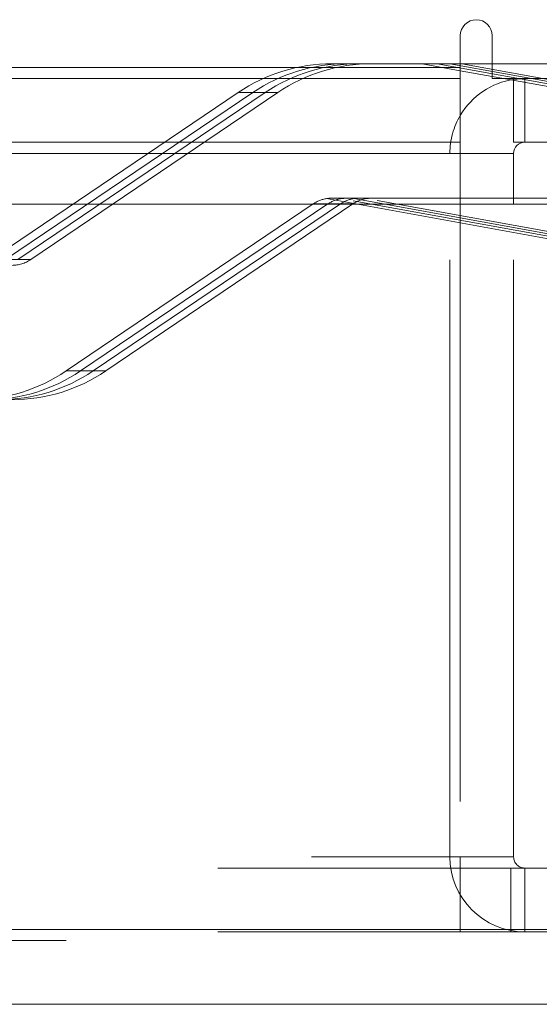
# Model space of a CAD drawing. Units: inches. Extents: x 0 to 23.4, y 0 to 16.5.
# Drawn here: x 8.1 to 8.2, y 13 to 13.1 of the extents above; entities that cross this region are included whole.
import ezdxf

# ---------------------------------------------------------------- set-up
doc = ezdxf.new("R2010")
doc.units = ezdxf.units.IN
doc.header["$MEASUREMENT"] = 0
doc.linetypes.add('HIDDEN', pattern=[0.07500000000000001, 0.05, -0.025])

msp = doc.modelspace()

# ---------------------------------------------------------------- linework, layer by layer
at = {"color": 7, "linetype": 'Continuous', "lineweight": 15}
for p, q in [((8.149522453, 13.1258819689), (8.149522453, 13.1205462547)), ((8.1548581673, 13.1186891118), (8.1548581673, 13.1258819689)), ((3.3246081673, 13.1205462547), (8.149522453, 13.1205462547)), ((8.149522453, 13.121163325), (8.1548581673, 13.121163325)), ((8.149522453, 13.1205462547), (8.149522453, 13.1080176832)), ((8.1548581673, 13.119038933), (8.149522453, 13.120006893)), ((8.1548581673, 13.1186891118), (8.297822453, 13.1186891118)), ((8.1579846049, 13.1184717613), (8.1567864972, 13.1186891118)), ((8.1584510244, 13.1080176832), (8.1584510244, 13.1186891118)), ((8.149522453, 13.1080176832), (3.3246081673, 13.1080176832)), ((8.149522453, 13.1061605404), (8.149522453, 13.1080176832)), ((8.2959653101, 13.1080176832), (8.1584510244, 13.1080176832)), ((8.149522453, 13.1061605404), (8.149522453, 13.0976401529)), ((8.1584510244, 13.0976401529), (8.1584510244, 13.1061605404)), ((3.1837652277, 13.0976401529), (8.2833817604, 13.0976401529)), ((8.2833817604, 12.9762115815), (3.1837652277, 12.9762115815)), ((8.2835449226, 12.96368301), (3.1836020655, 12.96368301))]:
    msp.add_line(p, q, dxfattribs=at)
at = {"color": 7, "linetype": 'HIDDEN', "lineweight": 0}
for p, q in [((8.149522453, 13.1205462547), (3.3246081673, 13.1205462547)), ((8.1431478184, 13.121163325), (8.1280233301, 13.121163325)), ((8.149522453, 13.120006893), (8.1431478184, 13.121163325)), ((8.1431478184, 13.121163325), (8.149522453, 13.121163325)), ((8.1456484968, 13.121163325), (8.2299974226, 13.1058866431)), ((8.2321016092, 13.1058866431), (8.1477526833, 13.121163325)), ((8.1497789753, 13.121163325), (8.2339890821, 13.1058866431)), ((8.1548581673, 13.121163325), (8.2419015179, 13.121163325)), ((8.149522453, 13.1186891118), (3.3246081673, 13.1186891118)), ((8.1567864972, 13.1186891118), (8.1548581673, 13.119038933)), ((8.2156109297, 13.1080176832), (8.1579846049, 13.1184717613)), ((8.1603081673, 13.1186891118), (8.1584510244, 13.1185507027)), ((8.1603081673, 13.1080176832), (8.1603081673, 13.1186891118)), ((8.1123179809, 13.1163496692), (8.0709612, 13.0883802744)), ((8.0733428798, 13.0883802744), (8.1147678368, 13.1163496692)), ((8.1168720234, 13.1163496692), (8.0754470664, 13.0883802744)), ((8.0775923568, 13.0883802744), (8.1189491378, 13.1163496692)), ((8.1123179809, 13.1163496692), (8.1189491378, 13.1163496692)), ((8.1168720234, 13.1163496692), (8.1147678368, 13.1163496692)), ((3.3246081673, 13.1061605404), (8.149522453, 13.1061605404)), ((8.1477795958, 12.9883605404), (8.1477795958, 13.1061605404)), ((8.1584510244, 13.1061605404), (8.1477795958, 13.1061605404)), ((8.149522453, 13.1061605404), (8.1477795958, 13.1061605404)), ((8.0835254793, 13.0697340112), (8.1248822603, 13.097703406)), ((8.1273528281, 13.097703406), (8.0859278712, 13.0697340112)), ((8.0880320578, 13.0697340112), (8.1294570147, 13.097703406)), ((8.1315134172, 13.097703406), (8.0901566362, 13.0697340112)), ((8.1315134172, 13.097703406), (8.1248822603, 13.097703406)), ((8.1271217911, 13.0985931429), (8.2273579253, 13.0804091554)), ((8.1273528281, 13.097703406), (8.1294570147, 13.097703406)), ((8.2254731222, 13.0986661371), (8.1280686287, 13.0986661371)), ((8.2299974226, 13.0804091554), (8.1295960508, 13.0985931429)), ((8.1317002374, 13.0985931429), (8.2321016092, 13.0804091554)), ((8.2339890821, 13.0804091554), (8.133752948, 13.0985931429)), ((8.149522453, 13.0976401529), (8.149522453, 12.9883605404)), ((8.1584510244, 12.9883605404), (8.1584510244, 13.0976401529)), ((8.0775923568, 13.0883802744), (8.0709612, 13.0883802744)), ((8.0835254793, 13.0697340112), (8.0901566362, 13.0697340112)), ((8.0880320578, 13.0697340112), (8.0859278712, 13.0697340112)), ((3.3246081673, 12.9883605404), (8.149522453, 12.9883605404)), ((8.1584510244, 12.9883605404), (8.1477795958, 12.9883605404)), ((8.149522453, 12.9865033975), (8.149522453, 12.9883605404)), ((3.3089438816, 12.9865033975), (8.1651867387, 12.9865033975)), ((8.149522453, 12.9865033975), (8.149522453, 12.9758319689)), ((8.1580010244, 12.9865033975), (8.1580010244, 12.9758319689)), ((8.1603081673, 12.9865033975), (8.1603081673, 12.9758319689)), ((3.1837652277, 12.9762115815), (8.2833817604, 12.9762115815)), ((3.3089438816, 12.9758319689), (8.1651867387, 12.9758319689)), ((8.2835449226, 12.9743544386), (3.1836020655, 12.9743544386))]:
    msp.add_line(p, q, dxfattribs=at)
at = {"color": 8, "linetype": 'Continuous', "lineweight": 15}
for p in [(7.7149870603, 13.1061605404), (8.1584510244, 13.1061605404)]:
    msp.add_line(p, (8.149522453, 13.1061605404), dxfattribs=at)
at = {"color": 7, "linetype": 'Continuous', "lineweight": 15}
for centre, radius, start, end in [((8.1521903101, 13.1258819689), 0.0026678571428569, 0, 180), ((8.1603081673, 13.1061605404), 0.0125285714285719, 98.5245176579, 149.4165913224), ((8.1603081673, 13.1061605404), 0.0018571428571423, 90, 180)]:
    msp.add_arc(centre, radius, start, end, dxfattribs=at)
at = {"color": 7, "linetype": 'HIDDEN', "lineweight": 0}
for centre, radius, start, end in [((8.1280253413, 13.0931292838), 0.0280340412760621, 90.0041105366, 124.076268728), ((8.1304992782, 13.0930506449), 0.0281126800460414, 90.0004120563, 124.027120629), ((8.1326034648, 13.0930506449), 0.0281126800460314, 90.0004120563, 124.027120629), ((8.1346564982, 13.0931292838), 0.0280340412760636, 90.0041105366, 124.076268728), ((8.1603081673, 13.1061605404), 0.0125285714285717, 149.4165913224, 180), ((8.1280242843, 13.0930581061), 0.0056081303360001, 99.2606401572, 124.0739398268), ((8.1304991719, 13.093043478), 0.0056226690986921, 99.2429672018, 124.0268871275), ((8.1326033585, 13.093043478), 0.0056226690987339, 99.2429672019, 124.0268871274), ((8.1346554412, 13.0930581061), 0.005608130335919, 99.2606401571, 124.073939827), ((8.0744508848, 13.0930243514), 0.0056068082552661, 270.0041105368, 304.0762687278), ((8.0678181189, 13.0929543966), 0.028034041276066, 270.0041105366, 304.0762687279), ((8.0701964298, 13.0930330354), 0.0281126800459797, 270.0004120562, 304.027120629), ((8.0723006164, 13.0930330354), 0.0281126800460254, 270.0004120563, 304.027120629), ((8.0744492758, 13.0929543966), 0.0280340412760803, 270.0041105366, 304.0762687279), ((8.1603081673, 12.9883605404), 0.0125285714285717, 180, 270), ((8.1603081673, 12.9883605404), 0.0018571428571423, 180, 270)]:
    msp.add_arc(centre, radius, start, end, dxfattribs=at)
for centre, major_axis, ratio, start_param, end_param in [((8.1269915663, 13.0930418402), (0.004992728689012793, 0.00382312916419103), 0.8262203219, 0.8233713786476916, 0.9846571567496217), ((8.1301716786, 13.0930418402), (0.0045258886674997, 0.003676339318090527), 0.9404640927, 0.858394780457709, 1.019680558559397), ((8.13293066, 13.0930418402), (-0.003758967506700017, 0.004376513369683366), 0.9397636863, 5.604094477292627, 5.765380255394449), ((8.1356862508, 13.0930418402), (-0.004109707365705262, 0.004502477138169425), 0.8201366456, 5.640585465307504, 5.80187124340899)]:
    msp.add_ellipse(centre, major_axis=major_axis, ratio=ratio, start_param=start_param, end_param=end_param, dxfattribs=at)

doc.saveas('drawing.dxf')
